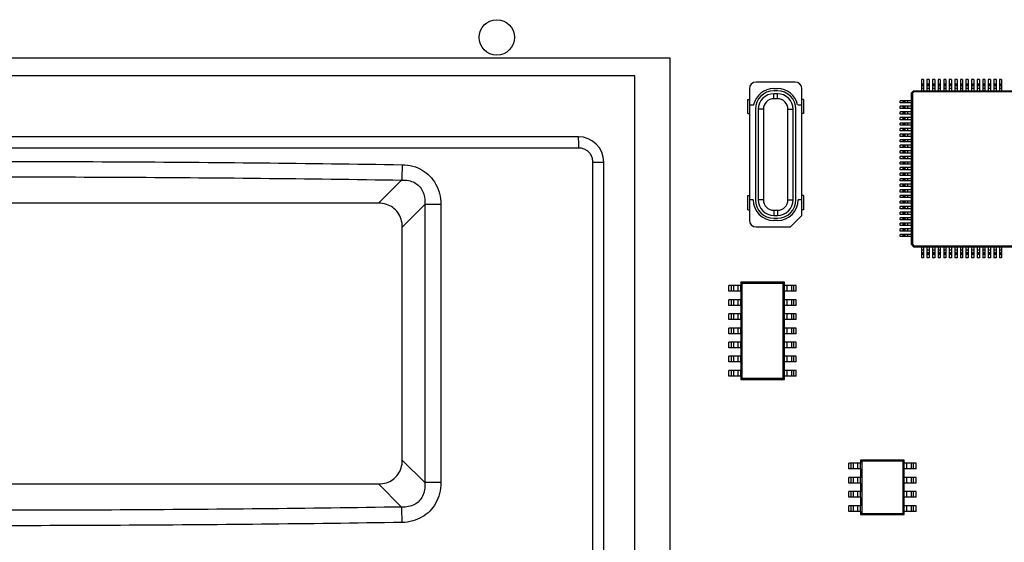
# Model space of a CAD drawing. Units: inches. Extents: x 1.5 to 16.1, y 5.6 to 16.5.
# Drawn here: x 7.7 to 11.2, y 10 to 11.9 of the extents above; entities that cross this region are included whole.
import ezdxf

# ---------------------------------------------------------------- set-up
doc = ezdxf.new("R2010")
doc.units = ezdxf.units.IN
doc.header["$LTSCALE"] = 1.87
doc.header["$MEASUREMENT"] = 0
doc.layers.get('0').update_dxf_attribs({"linetype": 'CONTINUOUS'})

msp = doc.modelspace()

# ---------------------------------------------------------------- linework, layer by layer
at = {"color": 7, "linetype": 'Continuous'}
for p, q in [((10.0115, 11.7583), (5.1265, 11.7583)), ((10.0115, 6.5853), (10.0115, 11.7583)), ((5.2515, 11.6963), (9.8865, 11.6963)), ((9.8865, 11.6953), (5.2515, 11.6953)), ((9.8865, 6.7103), (9.8865, 11.6953)), ((10.4531, 11.6733), (10.3151, 11.6733)), ((10.9068, 11.6823), (10.899, 11.6823)), ((10.899, 11.6823), (10.899, 11.6429)), ((10.9068, 11.6823), (10.9068, 11.6429)), ((10.9265, 11.6823), (10.9187, 11.6823)), ((10.9187, 11.6823), (10.9187, 11.6429)), ((10.9265, 11.6823), (10.9265, 11.6429)), ((10.9462, 11.6823), (10.9383, 11.6823)), ((10.9383, 11.6823), (10.9383, 11.6429)), ((10.9462, 11.6823), (10.9462, 11.6429)), ((10.9659, 11.6823), (10.958, 11.6823)), ((10.958, 11.6823), (10.958, 11.6429)), ((10.9659, 11.6823), (10.9659, 11.6429)), ((10.9856, 11.6823), (10.9777, 11.6823)), ((10.9777, 11.6823), (10.9777, 11.6429)), ((10.9856, 11.6823), (10.9856, 11.6429)), ((11.0053, 11.6823), (10.9974, 11.6823)), ((10.9974, 11.6823), (10.9974, 11.6429)), ((11.0053, 11.6823), (11.0053, 11.6429)), ((11.025, 11.6823), (11.0171, 11.6823)), ((11.0171, 11.6823), (11.0171, 11.6429)), ((11.025, 11.6823), (11.025, 11.6429)), ((11.0446, 11.6823), (11.0368, 11.6823)), ((11.0368, 11.6823), (11.0368, 11.6429)), ((11.0446, 11.6823), (11.0446, 11.6429)), ((11.0643, 11.6823), (11.0565, 11.6823)), ((11.0565, 11.6823), (11.0565, 11.6429)), ((11.0643, 11.6823), (11.0643, 11.6429)), ((11.084, 11.6823), (11.0761, 11.6823)), ((11.0761, 11.6823), (11.0761, 11.6429)), ((11.084, 11.6823), (11.084, 11.6429)), ((11.1037, 11.6823), (11.0958, 11.6823)), ((11.0958, 11.6823), (11.0958, 11.6429)), ((11.1037, 11.6823), (11.1037, 11.6429)), ((11.1234, 11.6823), (11.1155, 11.6823)), ((11.1155, 11.6823), (11.1155, 11.6429)), ((11.1234, 11.6823), (11.1234, 11.6429)), ((11.1431, 11.6823), (11.1352, 11.6823)), ((11.1352, 11.6823), (11.1352, 11.6429)), ((11.1431, 11.6823), (11.1431, 11.6429)), ((11.1628, 11.6823), (11.1549, 11.6823)), ((11.1549, 11.6823), (11.1549, 11.6429)), ((11.1628, 11.6823), (11.1628, 11.6429)), ((11.1824, 11.6823), (11.1746, 11.6823)), ((11.1746, 11.6823), (11.1746, 11.6429)), ((11.1824, 11.6823), (11.1824, 11.6429)), ((10.2911, 11.6493), (10.2911, 11.1853)), ((10.3776, 11.6503), (10.3906, 11.6503)), ((10.3906, 11.6423), (10.3776, 11.6423)), ((10.3906, 11.6323), (10.3776, 11.6323)), ((10.4771, 11.2013), (10.4771, 11.6493)), ((10.8714, 11.6429), (10.8635, 11.635)), ((10.8635, 11.0996), (10.8635, 11.635)), ((10.867, 11.6336), (10.8635, 11.635)), ((10.8728, 11.6394), (10.867, 11.6336)), ((10.867, 11.6336), (10.867, 11.101)), ((10.8714, 11.6429), (11.4068, 11.6429)), ((10.8728, 11.6394), (10.8714, 11.6429)), ((11.4054, 11.6394), (10.8728, 11.6394)), ((10.2861, 11.5623), (10.2861, 11.6123)), ((10.2861, 11.6123), (10.2911, 11.6123)), ((10.2911, 11.5933), (10.3064, 11.5933)), ((10.4619, 11.5933), (10.4771, 11.5933)), ((10.4821, 11.6123), (10.4771, 11.6123)), ((10.4821, 11.6123), (10.4821, 11.5623)), ((10.8635, 11.6075), (10.8242, 11.6075)), ((10.8242, 11.5996), (10.8242, 11.6075)), ((10.8635, 11.5996), (10.8242, 11.5996)), ((10.8635, 11.5878), (10.8242, 11.5878)), ((10.8242, 11.5799), (10.8242, 11.5878)), ((10.2861, 11.5623), (10.2911, 11.5623)), ((10.3126, 11.5773), (10.3126, 11.2573)), ((10.3226, 11.5773), (10.3226, 11.2573)), ((10.4456, 11.2573), (10.4456, 11.5773)), ((10.4556, 11.2573), (10.4556, 11.5773)), ((10.4821, 11.5623), (10.4771, 11.5623)), ((10.8635, 11.5799), (10.8242, 11.5799)), ((10.8635, 11.5681), (10.8242, 11.5681)), ((10.8242, 11.5602), (10.8242, 11.5681)), ((10.8635, 11.5602), (10.8242, 11.5602)), ((10.8635, 11.5484), (10.8242, 11.5484)), ((10.8242, 11.5405), (10.8242, 11.5484)), ((10.8635, 11.5405), (10.8242, 11.5405)), ((10.8635, 11.5287), (10.8242, 11.5287)), ((10.8242, 11.5208), (10.8242, 11.5287)), ((10.8635, 11.5208), (10.8242, 11.5208)), ((9.6865, 11.4803), (5.4515, 11.4803)), ((10.8635, 11.509), (10.8242, 11.509)), ((10.8242, 11.5012), (10.8242, 11.509)), ((10.8635, 11.5012), (10.8242, 11.5012)), ((10.8635, 11.4893), (10.8242, 11.4893)), ((10.8242, 11.4815), (10.8242, 11.4893)), ((10.8635, 11.4815), (10.8242, 11.4815)), ((10.8635, 11.4697), (10.8242, 11.4697)), ((10.8242, 11.4618), (10.8242, 11.4697)), ((10.8635, 11.4618), (10.8242, 11.4618)), ((10.8635, 11.45), (10.8242, 11.45)), ((10.8242, 11.4421), (10.8242, 11.45)), ((10.8635, 11.4421), (10.8242, 11.4421)), ((10.8635, 11.4303), (10.8242, 11.4303)), ((10.8242, 11.4224), (10.8242, 11.4303)), ((10.8635, 11.4224), (10.8242, 11.4224)), ((10.8635, 11.4106), (10.8242, 11.4106)), ((10.8242, 11.4027), (10.8242, 11.4106)), ((9.7765, 8.4937), (9.7765, 11.3903)), ((10.8635, 11.4027), (10.8242, 11.4027)), ((10.8635, 11.3909), (10.8242, 11.3909)), ((10.8242, 11.383), (10.8242, 11.3909)), ((10.8635, 11.383), (10.8242, 11.383)), ((10.8635, 11.3712), (10.8242, 11.3712)), ((10.8242, 11.3634), (10.8242, 11.3712)), ((10.8635, 11.3634), (10.8242, 11.3634)), ((10.8635, 11.3515), (10.8242, 11.3515)), ((10.8242, 11.3437), (10.8242, 11.3515)), ((10.8635, 11.3437), (10.8242, 11.3437)), ((10.8635, 11.3319), (10.8242, 11.3319)), ((10.8242, 11.324), (10.8242, 11.3319)), ((10.8635, 11.324), (10.8242, 11.324)), ((10.8635, 11.3122), (10.8242, 11.3122)), ((10.8242, 11.3043), (10.8242, 11.3122)), ((10.2861, 11.2723), (10.2911, 11.2723)), ((10.2861, 11.2223), (10.2861, 11.2723)), ((10.4821, 11.2723), (10.4771, 11.2723)), ((10.4821, 11.2723), (10.4821, 11.2223)), ((10.8635, 11.3043), (10.8242, 11.3043)), ((10.8635, 11.2925), (10.8242, 11.2925)), ((10.8242, 11.2846), (10.8242, 11.2925)), ((10.8635, 11.2846), (10.8242, 11.2846)), ((10.8635, 11.2728), (10.8242, 11.2728)), ((10.8242, 11.2649), (10.8242, 11.2728)), ((8.9807, 11.2453), (6.1573, 11.2453)), ((10.3046, 11.2573), (10.2911, 11.2573)), ((10.4771, 11.2573), (10.4636, 11.2573)), ((10.8635, 11.2649), (10.8242, 11.2649)), ((10.8635, 11.2531), (10.8242, 11.2531)), ((10.8242, 11.2452), (10.8242, 11.2531)), ((10.8635, 11.2452), (10.8242, 11.2452)), ((10.2861, 11.2223), (10.2911, 11.2223)), ((10.3776, 11.2023), (10.3906, 11.2023)), ((10.4821, 11.2223), (10.4771, 11.2223)), ((10.8635, 11.2334), (10.8242, 11.2334)), ((10.8242, 11.2256), (10.8242, 11.2334)), ((10.8635, 11.2256), (10.8242, 11.2256)), ((10.8635, 11.2138), (10.8242, 11.2138)), ((10.8242, 11.2059), (10.8242, 11.2138)), ((10.8635, 11.2059), (10.8242, 11.2059)), ((10.3776, 11.1923), (10.3906, 11.1923)), ((10.3906, 11.1843), (10.3776, 11.1843)), ((10.4371, 11.1613), (10.4771, 11.2013)), ((10.8635, 11.1941), (10.8242, 11.1941)), ((10.8242, 11.1862), (10.8242, 11.1941)), ((10.8635, 11.1862), (10.8242, 11.1862)), ((10.8635, 11.1744), (10.8242, 11.1744)), ((10.8242, 11.1665), (10.8242, 11.1744)), ((9.065, 10.3376), (9.065, 11.161)), ((10.3151, 11.1613), (10.4371, 11.1613)), ((10.8635, 11.1665), (10.8242, 11.1665)), ((10.8635, 11.1547), (10.8242, 11.1547)), ((10.8242, 11.1468), (10.8242, 11.1547)), ((10.8635, 11.1468), (10.8242, 11.1468)), ((10.8635, 11.135), (10.8242, 11.135)), ((10.8242, 11.1271), (10.8242, 11.135)), ((10.8635, 11.1271), (10.8242, 11.1271)), ((10.867, 11.101), (10.8635, 11.0996)), ((10.8635, 11.0996), (10.8714, 11.0917)), ((10.867, 11.101), (10.8728, 11.0952)), ((10.8728, 11.0952), (10.8714, 11.0917)), ((10.8714, 11.0917), (11.4068, 11.0917)), ((10.8728, 11.0952), (11.4054, 11.0952)), ((10.899, 11.0917), (10.899, 11.0523)), ((10.9068, 11.0917), (10.9068, 11.0523)), ((10.9187, 11.0917), (10.9187, 11.0523)), ((10.9265, 11.0917), (10.9265, 11.0523)), ((10.9383, 11.0917), (10.9383, 11.0523)), ((10.9462, 11.0917), (10.9462, 11.0523)), ((10.958, 11.0917), (10.958, 11.0523)), ((10.9659, 11.0917), (10.9659, 11.0523)), ((10.9777, 11.0917), (10.9777, 11.0523)), ((10.9856, 11.0917), (10.9856, 11.0523)), ((10.9974, 11.0917), (10.9974, 11.0523)), ((11.0053, 11.0917), (11.0053, 11.0523)), ((11.0171, 11.0917), (11.0171, 11.0523)), ((11.025, 11.0917), (11.025, 11.0523)), ((11.0368, 11.0917), (11.0368, 11.0523)), ((11.0446, 11.0917), (11.0446, 11.0523)), ((11.0565, 11.0917), (11.0565, 11.0523)), ((11.0643, 11.0917), (11.0643, 11.0523)), ((11.0761, 11.0917), (11.0761, 11.0523)), ((11.084, 11.0917), (11.084, 11.0523)), ((11.0958, 11.0917), (11.0958, 11.0523)), ((11.1037, 11.0917), (11.1037, 11.0523)), ((11.1155, 11.0917), (11.1155, 11.0523)), ((11.1234, 11.0917), (11.1234, 11.0523)), ((11.1352, 11.0917), (11.1352, 11.0523)), ((11.1431, 11.0917), (11.1431, 11.0523)), ((11.1549, 11.0917), (11.1549, 11.0523)), ((11.1628, 11.0917), (11.1628, 11.0523)), ((11.1746, 11.0917), (11.1746, 11.0523)), ((11.1824, 11.0917), (11.1824, 11.0523)), ((10.9068, 11.0523), (10.899, 11.0523)), ((10.9265, 11.0523), (10.9187, 11.0523)), ((10.9462, 11.0523), (10.9383, 11.0523)), ((10.9659, 11.0523), (10.958, 11.0523)), ((10.9856, 11.0523), (10.9777, 11.0523)), ((11.0053, 11.0523), (10.9974, 11.0523)), ((11.025, 11.0523), (11.0171, 11.0523)), ((11.0446, 11.0523), (11.0368, 11.0523)), ((11.0643, 11.0523), (11.0565, 11.0523)), ((11.084, 11.0523), (11.0761, 11.0523)), ((11.1037, 11.0523), (11.0958, 11.0523)), ((11.1234, 11.0523), (11.1155, 11.0523)), ((11.1431, 11.0523), (11.1352, 11.0523)), ((11.1628, 11.0523), (11.1549, 11.0523)), ((11.1824, 11.0523), (11.1746, 11.0523)), ((10.4151, 10.9658), (10.2611, 10.9658)), ((10.2611, 10.9658), (10.2611, 10.9543)), ((10.2651, 10.9618), (10.2611, 10.9658)), ((10.4111, 10.9618), (10.2651, 10.9618)), ((10.2651, 10.9618), (10.2651, 10.6268)), ((10.4111, 10.9618), (10.4151, 10.9658)), ((10.4111, 10.6268), (10.4111, 10.9618)), ((10.4151, 10.9543), (10.4151, 10.9658)), ((10.2612, 10.9543), (10.2191, 10.9543)), ((10.2191, 10.9343), (10.2191, 10.9543)), ((10.2612, 10.9343), (10.2191, 10.9343)), ((10.2366, 10.9343), (10.2366, 10.9543)), ((10.2611, 10.9343), (10.2611, 10.9043)), ((10.2612, 10.9343), (10.2612, 10.9543)), ((10.4571, 10.9543), (10.415, 10.9543)), ((10.415, 10.9343), (10.415, 10.9543)), ((10.4571, 10.9343), (10.415, 10.9343)), ((10.4151, 10.9043), (10.4151, 10.9343)), ((10.4396, 10.9543), (10.4396, 10.9343)), ((10.4571, 10.9343), (10.4571, 10.9543)), ((10.2612, 10.9043), (10.2191, 10.9043)), ((10.2191, 10.8843), (10.2191, 10.9043)), ((10.2366, 10.8843), (10.2366, 10.9043)), ((10.2612, 10.8843), (10.2612, 10.9043)), ((10.4571, 10.9043), (10.415, 10.9043)), ((10.415, 10.8843), (10.415, 10.9043)), ((10.4396, 10.9043), (10.4396, 10.8843)), ((10.4571, 10.8843), (10.4571, 10.9043)), ((10.2612, 10.8843), (10.2191, 10.8843)), ((10.2612, 10.8543), (10.2191, 10.8543)), ((10.2191, 10.8343), (10.2191, 10.8543)), ((10.2366, 10.8343), (10.2366, 10.8543)), ((10.2611, 10.8843), (10.2611, 10.8543)), ((10.2612, 10.8343), (10.2612, 10.8543)), ((10.4571, 10.8843), (10.415, 10.8843)), ((10.4571, 10.8543), (10.415, 10.8543)), ((10.415, 10.8343), (10.415, 10.8543)), ((10.4151, 10.8543), (10.4151, 10.8843)), ((10.4396, 10.8543), (10.4396, 10.8343)), ((10.4571, 10.8343), (10.4571, 10.8543)), ((10.2612, 10.8343), (10.2191, 10.8343)), ((10.2611, 10.8343), (10.2611, 10.8043)), ((10.4571, 10.8343), (10.415, 10.8343)), ((10.4151, 10.8043), (10.4151, 10.8343)), ((10.2612, 10.8043), (10.2191, 10.8043)), ((10.2191, 10.7843), (10.2191, 10.8043)), ((10.2366, 10.7843), (10.2366, 10.8043)), ((10.2612, 10.7843), (10.2612, 10.8043)), ((10.4571, 10.8043), (10.415, 10.8043)), ((10.415, 10.7843), (10.415, 10.8043)), ((10.4396, 10.8043), (10.4396, 10.7843)), ((10.4571, 10.7843), (10.4571, 10.8043)), ((10.2612, 10.7843), (10.2191, 10.7843)), ((10.2612, 10.7543), (10.2191, 10.7543)), ((10.2191, 10.7343), (10.2191, 10.7543)), ((10.2366, 10.7343), (10.2366, 10.7543)), ((10.2611, 10.7843), (10.2611, 10.7543)), ((10.2612, 10.7343), (10.2612, 10.7543)), ((10.4571, 10.7843), (10.415, 10.7843)), ((10.4571, 10.7543), (10.415, 10.7543)), ((10.415, 10.7343), (10.415, 10.7543)), ((10.4151, 10.7543), (10.4151, 10.7843)), ((10.4396, 10.7543), (10.4396, 10.7343)), ((10.4571, 10.7343), (10.4571, 10.7543)), ((10.2612, 10.7343), (10.2191, 10.7343)), ((10.2611, 10.7343), (10.2611, 10.7043)), ((10.4571, 10.7343), (10.415, 10.7343)), ((10.4151, 10.7043), (10.4151, 10.7343)), ((10.2612, 10.7043), (10.2191, 10.7043)), ((10.2191, 10.6843), (10.2191, 10.7043)), ((10.2612, 10.6843), (10.2191, 10.6843)), ((10.2366, 10.6843), (10.2366, 10.7043)), ((10.2611, 10.6843), (10.2611, 10.6543)), ((10.2612, 10.6843), (10.2612, 10.7043)), ((10.4571, 10.7043), (10.415, 10.7043)), ((10.415, 10.6843), (10.415, 10.7043)), ((10.4571, 10.6843), (10.415, 10.6843)), ((10.4151, 10.6543), (10.4151, 10.6843)), ((10.4396, 10.7043), (10.4396, 10.6843)), ((10.4571, 10.6843), (10.4571, 10.7043)), ((10.2612, 10.6543), (10.2191, 10.6543)), ((10.2191, 10.6343), (10.2191, 10.6543)), ((10.2366, 10.6343), (10.2366, 10.6543)), ((10.2612, 10.6343), (10.2612, 10.6543)), ((10.4571, 10.6543), (10.415, 10.6543)), ((10.415, 10.6343), (10.415, 10.6543)), ((10.4396, 10.6543), (10.4396, 10.6343)), ((10.4571, 10.6343), (10.4571, 10.6543)), ((10.2612, 10.6343), (10.2191, 10.6343)), ((10.2611, 10.6343), (10.2611, 10.6228)), ((10.2651, 10.6268), (10.2611, 10.6228)), ((10.2611, 10.6228), (10.4151, 10.6228)), ((10.2651, 10.6268), (10.4111, 10.6268)), ((10.4111, 10.6268), (10.4151, 10.6228)), ((10.4571, 10.6343), (10.415, 10.6343)), ((10.4151, 10.6228), (10.4151, 10.6343)), ((10.8381, 10.3378), (10.6841, 10.3378)), ((10.6881, 10.3338), (10.6841, 10.3378)), ((10.6841, 10.3378), (10.6841, 10.3263)), ((10.8341, 10.3338), (10.6881, 10.3338)), ((10.6881, 10.3338), (10.6881, 10.1488)), ((10.8341, 10.3338), (10.8381, 10.3378)), ((10.8341, 10.1488), (10.8341, 10.3338)), ((10.8381, 10.3263), (10.8381, 10.3378)), ((10.6842, 10.3263), (10.6421, 10.3263)), ((10.6421, 10.3063), (10.6421, 10.3263)), ((10.6842, 10.3063), (10.6421, 10.3063)), ((10.6596, 10.3063), (10.6596, 10.3263)), ((10.6841, 10.3063), (10.6841, 10.2763)), ((10.6842, 10.3063), (10.6842, 10.3263)), ((10.8801, 10.3263), (10.838, 10.3263)), ((10.838, 10.3063), (10.838, 10.3263)), ((10.8801, 10.3063), (10.838, 10.3063)), ((10.8381, 10.2763), (10.8381, 10.3063)), ((10.8626, 10.3263), (10.8626, 10.3063)), ((10.8801, 10.3063), (10.8801, 10.3263)), ((10.6842, 10.2763), (10.6421, 10.2763)), ((10.6421, 10.2563), (10.6421, 10.2763)), ((10.6596, 10.2563), (10.6596, 10.2763)), ((10.6842, 10.2563), (10.6842, 10.2763)), ((10.8801, 10.2763), (10.838, 10.2763)), ((10.838, 10.2563), (10.838, 10.2763)), ((10.8626, 10.2763), (10.8626, 10.2563)), ((10.8801, 10.2563), (10.8801, 10.2763)), ((6.1573, 10.2533), (8.9807, 10.2533)), ((10.6842, 10.2563), (10.6421, 10.2563)), ((10.6841, 10.2563), (10.6841, 10.2263)), ((10.8801, 10.2563), (10.838, 10.2563)), ((10.8381, 10.2263), (10.8381, 10.2563)), ((10.6842, 10.2263), (10.6421, 10.2263)), ((10.6421, 10.2063), (10.6421, 10.2263)), ((10.6842, 10.2063), (10.6421, 10.2063)), ((10.6596, 10.2063), (10.6596, 10.2263)), ((10.6841, 10.2063), (10.6841, 10.1763)), ((10.6842, 10.2063), (10.6842, 10.2263)), ((10.8801, 10.2263), (10.838, 10.2263)), ((10.838, 10.2063), (10.838, 10.2263)), ((10.8801, 10.2063), (10.838, 10.2063)), ((10.8381, 10.1763), (10.8381, 10.2063)), ((10.8626, 10.2263), (10.8626, 10.2063)), ((10.8801, 10.2063), (10.8801, 10.2263)), ((10.6842, 10.1763), (10.6421, 10.1763)), ((10.6421, 10.1563), (10.6421, 10.1763)), ((10.6596, 10.1563), (10.6596, 10.1763)), ((10.6842, 10.1563), (10.6842, 10.1763)), ((10.8801, 10.1763), (10.838, 10.1763)), ((10.838, 10.1563), (10.838, 10.1763)), ((10.8626, 10.1763), (10.8626, 10.1563)), ((10.8801, 10.1563), (10.8801, 10.1763)), ((10.6842, 10.1563), (10.6421, 10.1563)), ((10.6841, 10.1563), (10.6841, 10.1448)), ((10.6881, 10.1488), (10.6841, 10.1448)), ((10.6841, 10.1448), (10.8381, 10.1448)), ((10.6881, 10.1488), (10.8341, 10.1488)), ((10.8341, 10.1488), (10.8381, 10.1448)), ((10.8801, 10.1563), (10.838, 10.1563)), ((10.8381, 10.1448), (10.8381, 10.1563))]:
    msp.add_line(p, q, dxfattribs=at)
at = {"color": 9, "linetype": 'Continuous'}
for p, q in [((10.9068, 11.666), (10.899, 11.666)), ((10.9068, 11.6621), (10.899, 11.6621)), ((10.9068, 11.6598), (10.899, 11.6598)), ((10.9265, 11.666), (10.9187, 11.666)), ((10.9265, 11.6621), (10.9187, 11.6621)), ((10.9265, 11.6598), (10.9187, 11.6598)), ((10.9462, 11.666), (10.9383, 11.666)), ((10.9462, 11.6621), (10.9383, 11.6621)), ((10.9462, 11.6598), (10.9383, 11.6598)), ((10.9659, 11.666), (10.958, 11.666)), ((10.9659, 11.6621), (10.958, 11.6621)), ((10.9659, 11.6598), (10.958, 11.6598)), ((10.9856, 11.666), (10.9777, 11.666)), ((10.9856, 11.6621), (10.9777, 11.6621)), ((10.9856, 11.6598), (10.9777, 11.6598)), ((11.0053, 11.666), (10.9974, 11.666)), ((11.0053, 11.6621), (10.9974, 11.6621)), ((11.0053, 11.6598), (10.9974, 11.6598)), ((11.025, 11.666), (11.0171, 11.666)), ((11.025, 11.6621), (11.0171, 11.6621)), ((11.025, 11.6598), (11.0171, 11.6598)), ((11.0446, 11.666), (11.0368, 11.666)), ((11.0446, 11.6621), (11.0368, 11.6621)), ((11.0446, 11.6598), (11.0368, 11.6598)), ((11.0643, 11.666), (11.0565, 11.666)), ((11.0643, 11.6621), (11.0565, 11.6621)), ((11.0643, 11.6598), (11.0565, 11.6598)), ((11.084, 11.666), (11.0761, 11.666)), ((11.084, 11.6621), (11.0761, 11.6621)), ((11.084, 11.6598), (11.0761, 11.6598)), ((11.1037, 11.666), (11.0958, 11.666)), ((11.1037, 11.6621), (11.0958, 11.6621)), ((11.1037, 11.6598), (11.0958, 11.6598)), ((11.1234, 11.666), (11.1155, 11.666)), ((11.1234, 11.6621), (11.1155, 11.6621)), ((11.1234, 11.6598), (11.1155, 11.6598)), ((11.1431, 11.666), (11.1352, 11.666)), ((11.1431, 11.6621), (11.1352, 11.6621)), ((11.1431, 11.6598), (11.1352, 11.6598)), ((11.1628, 11.666), (11.1549, 11.666)), ((11.1628, 11.6621), (11.1549, 11.6621)), ((11.1628, 11.6598), (11.1549, 11.6598)), ((11.1824, 11.666), (11.1746, 11.666)), ((11.1824, 11.6621), (11.1746, 11.6621)), ((11.1824, 11.6598), (11.1746, 11.6598)), ((10.3776, 11.6143), (10.3776, 11.6323)), ((10.3906, 11.6143), (10.3906, 11.6323)), ((10.9068, 11.6503), (10.899, 11.6503)), ((10.9265, 11.6503), (10.9187, 11.6503)), ((10.9462, 11.6503), (10.9383, 11.6503)), ((10.9659, 11.6503), (10.958, 11.6503)), ((10.9856, 11.6503), (10.9777, 11.6503)), ((11.0053, 11.6503), (10.9974, 11.6503)), ((11.025, 11.6503), (11.0171, 11.6503)), ((11.0446, 11.6503), (11.0368, 11.6503)), ((11.0643, 11.6503), (11.0565, 11.6503)), ((11.084, 11.6503), (11.0761, 11.6503)), ((11.1037, 11.6503), (11.0958, 11.6503)), ((11.1234, 11.6503), (11.1155, 11.6503)), ((11.1431, 11.6503), (11.1352, 11.6503)), ((11.1628, 11.6503), (11.1549, 11.6503)), ((11.1824, 11.6503), (11.1746, 11.6503)), ((10.3906, 11.6143), (10.3776, 11.6143)), ((10.835, 11.5996), (10.835, 11.6075)), ((10.835, 11.5799), (10.835, 11.5878)), ((10.8389, 11.5996), (10.8389, 11.6075)), ((10.8389, 11.5799), (10.8389, 11.5878)), ((10.8412, 11.5996), (10.8412, 11.6075)), ((10.8412, 11.5799), (10.8412, 11.5878)), ((10.8507, 11.5996), (10.8507, 11.6075)), ((10.8507, 11.5799), (10.8507, 11.5878)), ((10.3406, 11.5773), (10.3226, 11.5773)), ((10.3406, 11.5773), (10.3406, 11.2573)), ((10.4276, 11.2573), (10.4276, 11.5773)), ((10.4276, 11.5773), (10.4456, 11.5773)), ((10.835, 11.5602), (10.835, 11.5681)), ((10.8389, 11.5602), (10.8389, 11.5681)), ((10.8412, 11.5602), (10.8412, 11.5681)), ((10.8507, 11.5602), (10.8507, 11.5681)), ((10.835, 11.5405), (10.835, 11.5484)), ((10.835, 11.5208), (10.835, 11.5287)), ((10.8389, 11.5405), (10.8389, 11.5484)), ((10.8389, 11.5208), (10.8389, 11.5287)), ((10.8412, 11.5405), (10.8412, 11.5484)), ((10.8412, 11.5208), (10.8412, 11.5287)), ((10.8507, 11.5405), (10.8507, 11.5484)), ((10.8507, 11.5208), (10.8507, 11.5287)), ((10.835, 11.5012), (10.835, 11.509)), ((10.835, 11.4815), (10.835, 11.4893)), ((10.8389, 11.5012), (10.8389, 11.509)), ((10.8389, 11.4815), (10.8389, 11.4893)), ((10.8412, 11.5012), (10.8412, 11.509)), ((10.8412, 11.4815), (10.8412, 11.4893)), ((10.8507, 11.5012), (10.8507, 11.509)), ((10.8507, 11.4815), (10.8507, 11.4893)), ((10.835, 11.4618), (10.835, 11.4697)), ((10.835, 11.4421), (10.835, 11.45)), ((10.8389, 11.4618), (10.8389, 11.4697)), ((10.8389, 11.4421), (10.8389, 11.45)), ((10.8412, 11.4618), (10.8412, 11.4697)), ((10.8412, 11.4421), (10.8412, 11.45)), ((10.8507, 11.4618), (10.8507, 11.4697)), ((10.8507, 11.4421), (10.8507, 11.45)), ((9.6884, 11.4403), (5.4496, 11.4403)), ((10.835, 11.4224), (10.835, 11.4303)), ((10.835, 11.4027), (10.835, 11.4106)), ((10.8389, 11.4224), (10.8389, 11.4303)), ((10.8389, 11.4027), (10.8389, 11.4106)), ((10.8412, 11.4224), (10.8412, 11.4303)), ((10.8412, 11.4027), (10.8412, 11.4106)), ((10.8507, 11.4224), (10.8507, 11.4303)), ((10.8507, 11.4027), (10.8507, 11.4106)), ((9.7385, 8.8473), (9.7385, 11.3903)), ((9.7385, 11.3903), (9.7765, 11.3903)), ((10.835, 11.383), (10.835, 11.3909)), ((10.8389, 11.383), (10.8389, 11.3909)), ((10.8412, 11.383), (10.8412, 11.3909)), ((10.8507, 11.383), (10.8507, 11.3909)), ((10.835, 11.3634), (10.835, 11.3712)), ((10.835, 11.3437), (10.835, 11.3515)), ((10.8389, 11.3634), (10.8389, 11.3712)), ((10.8389, 11.3437), (10.8389, 11.3515)), ((10.8412, 11.3634), (10.8412, 11.3712)), ((10.8412, 11.3437), (10.8412, 11.3515)), ((10.8507, 11.3634), (10.8507, 11.3712)), ((10.8507, 11.3437), (10.8507, 11.3515)), ((8.9807, 11.2453), (9.0625, 11.327)), ((10.835, 11.324), (10.835, 11.3319)), ((10.835, 11.3043), (10.835, 11.3122)), ((10.8389, 11.324), (10.8389, 11.3319)), ((10.8389, 11.3043), (10.8389, 11.3122)), ((10.8412, 11.324), (10.8412, 11.3319)), ((10.8412, 11.3043), (10.8412, 11.3122)), ((10.8507, 11.324), (10.8507, 11.3319)), ((10.8507, 11.3043), (10.8507, 11.3122)), ((10.835, 11.2846), (10.835, 11.2925)), ((10.835, 11.2649), (10.835, 11.2728)), ((10.8389, 11.2846), (10.8389, 11.2925)), ((10.8389, 11.2649), (10.8389, 11.2728)), ((10.8412, 11.2846), (10.8412, 11.2925)), ((10.8412, 11.2649), (10.8412, 11.2728)), ((10.8507, 11.2846), (10.8507, 11.2925)), ((10.8507, 11.2649), (10.8507, 11.2728)), ((9.065, 11.161), (9.1446, 11.2405)), ((9.1446, 11.2405), (9.1446, 10.258)), ((9.2011, 11.2405), (9.1446, 11.2405)), ((9.2011, 11.2405), (9.2011, 10.2581)), ((10.3406, 11.2573), (10.3226, 11.2573)), ((10.4276, 11.2573), (10.4456, 11.2573)), ((10.835, 11.2452), (10.835, 11.2531)), ((10.8389, 11.2452), (10.8389, 11.2531)), ((10.8412, 11.2452), (10.8412, 11.2531)), ((10.8507, 11.2452), (10.8507, 11.2531)), ((10.3776, 11.2203), (10.3906, 11.2203)), ((10.3776, 11.2203), (10.3776, 11.2023)), ((10.3906, 11.2203), (10.3906, 11.2023)), ((10.835, 11.2256), (10.835, 11.2334)), ((10.835, 11.2059), (10.835, 11.2138)), ((10.8389, 11.2256), (10.8389, 11.2334)), ((10.8389, 11.2059), (10.8389, 11.2138)), ((10.8412, 11.2256), (10.8412, 11.2334)), ((10.8412, 11.2059), (10.8412, 11.2138)), ((10.8507, 11.2256), (10.8507, 11.2334)), ((10.8507, 11.2059), (10.8507, 11.2138)), ((10.835, 11.1862), (10.835, 11.1941)), ((10.835, 11.1665), (10.835, 11.1744)), ((10.8389, 11.1862), (10.8389, 11.1941)), ((10.8389, 11.1665), (10.8389, 11.1744)), ((10.8412, 11.1862), (10.8412, 11.1941)), ((10.8412, 11.1665), (10.8412, 11.1744)), ((10.8507, 11.1862), (10.8507, 11.1941)), ((10.8507, 11.1665), (10.8507, 11.1744)), ((10.835, 11.1468), (10.835, 11.1547)), ((10.835, 11.1271), (10.835, 11.135)), ((10.8389, 11.1468), (10.8389, 11.1547)), ((10.8389, 11.1271), (10.8389, 11.135)), ((10.8412, 11.1468), (10.8412, 11.1547)), ((10.8412, 11.1271), (10.8412, 11.135)), ((10.8507, 11.1468), (10.8507, 11.1547)), ((10.8507, 11.1271), (10.8507, 11.135)), ((10.9068, 11.0795), (10.899, 11.0795)), ((10.9068, 11.0699), (10.899, 11.0699)), ((10.9068, 11.0677), (10.899, 11.0677)), ((10.9068, 11.0638), (10.899, 11.0638)), ((10.9265, 11.0795), (10.9187, 11.0795)), ((10.9265, 11.0699), (10.9187, 11.0699)), ((10.9265, 11.0677), (10.9187, 11.0677)), ((10.9265, 11.0638), (10.9187, 11.0638)), ((10.9462, 11.0795), (10.9383, 11.0795)), ((10.9462, 11.0699), (10.9383, 11.0699)), ((10.9462, 11.0677), (10.9383, 11.0677)), ((10.9462, 11.0638), (10.9383, 11.0638)), ((10.9659, 11.0795), (10.958, 11.0795)), ((10.9659, 11.0699), (10.958, 11.0699)), ((10.9659, 11.0677), (10.958, 11.0677)), ((10.9659, 11.0638), (10.958, 11.0638)), ((10.9856, 11.0795), (10.9777, 11.0795)), ((10.9856, 11.0699), (10.9777, 11.0699)), ((10.9856, 11.0677), (10.9777, 11.0677)), ((10.9856, 11.0638), (10.9777, 11.0638)), ((11.0053, 11.0795), (10.9974, 11.0795)), ((11.0053, 11.0699), (10.9974, 11.0699)), ((11.0053, 11.0677), (10.9974, 11.0677)), ((11.0053, 11.0638), (10.9974, 11.0638)), ((11.025, 11.0795), (11.0171, 11.0795)), ((11.025, 11.0699), (11.0171, 11.0699)), ((11.025, 11.0677), (11.0171, 11.0677)), ((11.025, 11.0638), (11.0171, 11.0638)), ((11.0446, 11.0795), (11.0368, 11.0795)), ((11.0446, 11.0699), (11.0368, 11.0699)), ((11.0446, 11.0677), (11.0368, 11.0677)), ((11.0446, 11.0638), (11.0368, 11.0638)), ((11.0643, 11.0795), (11.0565, 11.0795)), ((11.0643, 11.0699), (11.0565, 11.0699)), ((11.0643, 11.0677), (11.0565, 11.0677)), ((11.0643, 11.0638), (11.0565, 11.0638)), ((11.084, 11.0795), (11.0761, 11.0795)), ((11.084, 11.0699), (11.0761, 11.0699)), ((11.084, 11.0677), (11.0761, 11.0677)), ((11.084, 11.0638), (11.0761, 11.0638)), ((11.1037, 11.0795), (11.0958, 11.0795)), ((11.1037, 11.0699), (11.0958, 11.0699)), ((11.1037, 11.0677), (11.0958, 11.0677)), ((11.1037, 11.0638), (11.0958, 11.0638)), ((11.1234, 11.0795), (11.1155, 11.0795)), ((11.1234, 11.0699), (11.1155, 11.0699)), ((11.1234, 11.0677), (11.1155, 11.0677)), ((11.1234, 11.0638), (11.1155, 11.0638)), ((11.1431, 11.0795), (11.1352, 11.0795)), ((11.1431, 11.0699), (11.1352, 11.0699)), ((11.1431, 11.0677), (11.1352, 11.0677)), ((11.1431, 11.0638), (11.1352, 11.0638)), ((11.1628, 11.0795), (11.1549, 11.0795)), ((11.1628, 11.0699), (11.1549, 11.0699)), ((11.1628, 11.0677), (11.1549, 11.0677)), ((11.1628, 11.0638), (11.1549, 11.0638)), ((11.1824, 11.0795), (11.1746, 11.0795)), ((11.1824, 11.0699), (11.1746, 11.0699)), ((11.1824, 11.0677), (11.1746, 11.0677)), ((11.1824, 11.0638), (11.1746, 11.0638)), ((10.2276, 10.9343), (10.2276, 10.9543)), ((10.2511, 10.9343), (10.2511, 10.9543)), ((10.4251, 10.9343), (10.4251, 10.9543)), ((10.4486, 10.9343), (10.4486, 10.9543)), ((10.2276, 10.8843), (10.2276, 10.9043)), ((10.2511, 10.8843), (10.2511, 10.9043)), ((10.4251, 10.8843), (10.4251, 10.9043)), ((10.4486, 10.8843), (10.4486, 10.9043)), ((10.2276, 10.8343), (10.2276, 10.8543)), ((10.2511, 10.8343), (10.2511, 10.8543)), ((10.4251, 10.8343), (10.4251, 10.8543)), ((10.4486, 10.8343), (10.4486, 10.8543)), ((10.2276, 10.7843), (10.2276, 10.8043)), ((10.2511, 10.7843), (10.2511, 10.8043)), ((10.4251, 10.7843), (10.4251, 10.8043)), ((10.4486, 10.7843), (10.4486, 10.8043)), ((10.2276, 10.7343), (10.2276, 10.7543)), ((10.2511, 10.7343), (10.2511, 10.7543)), ((10.4251, 10.7343), (10.4251, 10.7543)), ((10.4486, 10.7343), (10.4486, 10.7543)), ((10.2276, 10.6843), (10.2276, 10.7043)), ((10.2511, 10.6843), (10.2511, 10.7043)), ((10.4251, 10.6843), (10.4251, 10.7043)), ((10.4486, 10.6843), (10.4486, 10.7043)), ((10.2276, 10.6343), (10.2276, 10.6543)), ((10.2511, 10.6343), (10.2511, 10.6543)), ((10.4251, 10.6343), (10.4251, 10.6543)), ((10.4486, 10.6343), (10.4486, 10.6543)), ((9.065, 10.3376), (9.1446, 10.258)), ((10.6506, 10.3063), (10.6506, 10.3263)), ((10.6741, 10.3063), (10.6741, 10.3263)), ((10.8481, 10.3063), (10.8481, 10.3263)), ((10.8716, 10.3063), (10.8716, 10.3263)), ((10.6506, 10.2563), (10.6506, 10.2763)), ((10.6741, 10.2563), (10.6741, 10.2763)), ((10.8481, 10.2563), (10.8481, 10.2763)), ((10.8716, 10.2563), (10.8716, 10.2763)), ((8.9807, 10.2533), (9.0625, 10.1716)), ((9.2011, 10.2581), (9.1446, 10.2581)), ((10.6506, 10.2063), (10.6506, 10.2263)), ((10.6741, 10.2063), (10.6741, 10.2263)), ((10.8481, 10.2063), (10.8481, 10.2263)), ((10.8716, 10.2063), (10.8716, 10.2263)), ((10.6506, 10.1563), (10.6506, 10.1763)), ((10.6741, 10.1563), (10.6741, 10.1763)), ((10.8481, 10.1563), (10.8481, 10.1763)), ((10.8716, 10.1563), (10.8716, 10.1763))]:
    msp.add_line(p, q, dxfattribs=at)
at = {"color": 7, "linetype": 'Continuous'}
msp.add_circle((9.3989, 11.8313), 0.0625, dxfattribs=at)
for centre, radius, start, end in [((10.3151, 11.6493), 0.024, 90, 180), ((10.4531, 11.6493), 0.024, 0, 90), ((10.3776, 11.5773), 0.073, 90, 167.3392), ((10.3776, 11.5773), 0.065, 90, 180), ((10.3776, 11.5773), 0.055, 90, 180), ((10.3906, 11.5773), 0.073, 12.6608, 90), ((10.3906, 11.5773), 0.065, 0, 90), ((10.3906, 11.5773), 0.055, 0, 90), ((9.6865, 11.3903), 0.09, 0, 90), ((10.3776, 11.2573), 0.073, 180, 270), ((10.3776, 11.2573), 0.065, 180, 270), ((10.3776, 11.2573), 0.055, 180, 270), ((10.3906, 11.2573), 0.073, 270, 360), ((10.3906, 11.2573), 0.065, 270, 360), ((10.3906, 11.2573), 0.055, 270, 360), ((10.3151, 11.1853), 0.024, 180, 270)]:
    msp.add_arc(centre, radius, start, end, dxfattribs=at)
at = {"color": 9, "linetype": 'Continuous'}
for centre, start, end in [((10.3776, 11.5773), 90, 180), ((10.3906, 11.5773), 0, 90), ((10.3776, 11.2573), 180, 270), ((10.3906, 11.2573), 270, 360)]:
    msp.add_arc(centre, 0.037, start, end, dxfattribs=at)
for points, start_tangent, end_tangent in [([(9.6884, 11.4403), (9.6883, 11.4556), (9.6879, 11.4686), (9.6872, 11.4773), (9.6865, 11.4803)], (0, 1), (-1, 0)), ([(9.7385, 11.3903), (9.7368, 11.4032), (9.7318, 11.4153), (9.7238, 11.4256), (9.7134, 11.4336), (9.7013, 11.4386), (9.6884, 11.4403)], (0.000067, 1), (-1, 0.000294)), ([(6.0736, 11.3814), (6.5715, 11.3878), (7.0696, 11.3917), (7.568, 11.393), (8.0667, 11.3917), (8.5655, 11.3878), (9.0645, 11.3814)], (0.99988, 0.015462), (0.99988, -0.015462)), ([(9.0645, 11.3814), (9.064, 11.3593), (9.0633, 11.3402), (9.0625, 11.327)], (-0.015457, -0.999881), (-0.086379, -0.996262)), ([(9.0645, 11.3814), (9.1025, 11.376), (9.1352, 11.3621), (9.162, 11.3411), (9.1826, 11.3135), (9.1962, 11.2796), (9.2011, 11.2405)], (0.999883, -0.015325), (-0.000049, -1)), ([(6.0756, 11.327), (6.5728, 11.3334), (7.0703, 11.3373), (7.568, 11.3386), (8.066, 11.3373), (8.5641, 11.3335), (9.0625, 11.327)], (0.99988, 0.015482), (0.99988, -0.015482)), ([(9.0625, 11.327), (9.0873, 11.3255), (9.1082, 11.318), (9.1246, 11.3055), (9.1367, 11.2883), (9.1437, 11.2664), (9.1446, 11.2405)], (0.997704, 0.067732), (-0.088818, -0.996048)), ([(9.1446, 10.258), (9.1437, 10.2323), (9.1367, 10.2104), (9.1247, 10.1931), (9.1081, 10.1805), (9.0872, 10.1731), (9.0625, 10.1716)], (0.0888, -0.99605), (-0.997703, 0.06774)), ([(9.2011, 10.2581), (9.1963, 10.219), (9.1827, 10.1851), (9.162, 10.1575), (9.1351, 10.1365), (9.1022, 10.1225), (9.0645, 10.1172)], (0.000086, -1), (-0.999881, -0.015401)), ([(9.0625, 10.1716), (8.5655, 10.1651), (8.0682, 10.1613), (7.5705, 10.16), (7.0725, 10.1613), (6.5742, 10.1651), (6.0756, 10.1716)], (-0.99988, -0.015482), (-0.99988, 0.015482)), ([(9.0645, 10.1172), (9.064, 10.1393), (9.0633, 10.1584), (9.0625, 10.1716)], (-0.015465, 0.99988), (-0.086371, 0.996263)), ([(9.0645, 10.1172), (8.5669, 10.1108), (8.0689, 10.1069), (7.5705, 10.1056), (7.0718, 10.1069), (6.5729, 10.1108), (6.0736, 10.1172)], (-0.99988, -0.015462), (-0.99988, 0.015462))]:
    msp.add_spline(points, degree=3, dxfattribs=dict(at, start_tangent=start_tangent, end_tangent=end_tangent))
at = {"color": 7, "linetype": 'Continuous'}
for points, start_tangent, end_tangent in [([(9.065, 11.161), (9.0608, 11.1888), (9.0493, 11.2119), (9.0316, 11.2296), (9.0086, 11.2411), (8.9807, 11.2453)], (0, 1), (-1, 0)), ([(8.9807, 10.2533), (9.0086, 10.2575), (9.0317, 10.269), (9.0493, 10.2867), (9.0608, 10.3098), (9.065, 10.3376)], (1, 0), (0, 1))]:
    msp.add_spline(points, degree=3, dxfattribs=dict(at, start_tangent=start_tangent, end_tangent=end_tangent))

doc.saveas('drawing.dxf')
